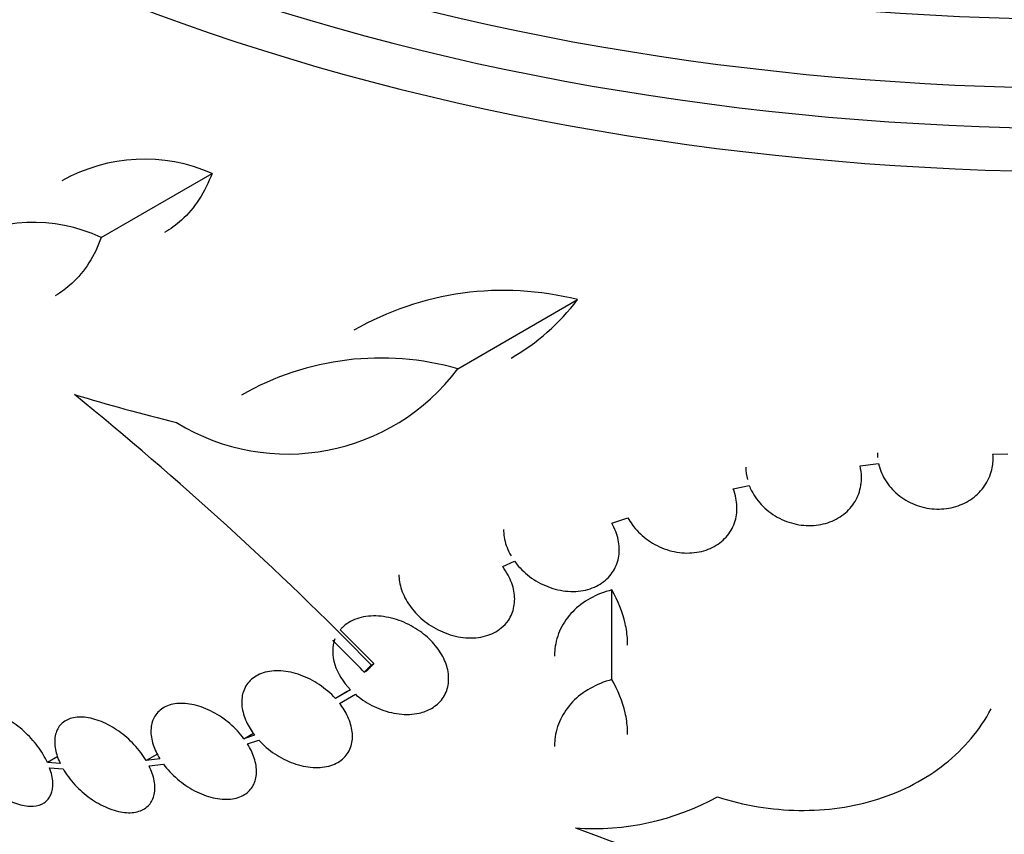
# Model space of a CAD drawing. Units: millimetres. Extents: x 0 to 744, y 0 to 1164.
# Drawn here: x 619 to 635, y 365 to 377 of the extents above; entities that cross this region are included whole.
import ezdxf
from ezdxf import colors
from ezdxf.entities.mleader import LeaderData, LeaderLine
from ezdxf.math import Vec2, Vec3

# ---------------------------------------------------------------- set-up
doc = ezdxf.new("R2010")
doc.units = ezdxf.units.MM
doc.layers.add('DV7_Défaut', color=7, linetype='Continuous')
doc.layers.add('Défaut', color=7, linetype='Continuous')

# ---------------------------------------------------------------- blocks, each defined once
blk = doc.blocks.new('_DOT')
at = {"color": 0}
blk.add_line((0, 0), (-1, 0), dxfattribs=at)
at = {"color": 0, "const_width": 0.333}
blk.add_lwpolyline([(-0.1665, 0, 1), (0.1665, 0, 1)], format="xyb", close=True, dxfattribs=at)
blk = doc.blocks.new('SE6')
at = {"layer": 'DV7_Défaut', "color": 7, "linetype": 'Continuous'}
for p, q in [((620.735, 374.05), (622.459, 375.045)), ((626.28, 372.006), (628.143, 373.082)), ((634.604, 370.675), (634.837, 370.683)), ((632.538, 370.494), (632.825, 370.531)), ((630.564, 370.136), (630.813, 370.192)), ((628.677, 369.602), (628.928, 369.685)), ((626.98, 368.928), (627.164, 369.012)), ((628.679, 367.171), (628.679, 368.565)), ((624.977, 367.419), (624.453, 367.944)), ((624.938, 367.397), (624.977, 367.419)), ((624.826, 367.285), (624.864, 367.307)), ((624.612, 367.013), (624.377, 366.878)), ((624.559, 366.983), (624.377, 366.878)), ((624.443, 366.8), (624.688, 366.941)), ((622.956, 366.251), (623.103, 366.336)), ((623.12, 366.308), (622.956, 366.251)), ((623.011, 366.17), (623.185, 366.23)), ((621.612, 366.012), (621.435, 365.91)), ((620.061, 365.973), (619.899, 365.879)), ((620.098, 365.866), (619.899, 365.879)), ((621.647, 365.938), (621.435, 365.91)), ((621.48, 365.827), (621.702, 365.857)), ((619.933, 365.797), (620.142, 365.783))]:
    blk.add_line(p, q, dxfattribs=at)
for centre, radius, start, end in [((621.406, 372.649), 2.617, 66.2797, 119.3559), ((619.678, 371.757), 2.525, 65.2442, 119.3024), ((626.992, 368.548), 4.677, 75.7513, 119.839), ((625.36, 375.196), 3.495, 300.0803, 322.7683), ((625.084, 367.813), 4.36, 74.072, 119.8149), ((623.635, 373.981), 3.301, 238.4325, 323.2514), ((585.261, 328.489), 55.571, 44.4391, 50.8833), ((588.125, 331.613), 51.181, 44.1847, 44.9685), ((635.179, 383.229), 19.679, 248.9584, 303.1144), ((628.389, 368.877), 4.025, 266.0716, 298.6609)]:
    blk.add_arc(centre, radius, start, end, dxfattribs=at)
for centre, major_axis, ratio, start_param, end_param in [((636.091, 392.4), (25.906, 0), 0.57735, 2.807888, 6.283185), ((636.091, 391.584), (26.346, 0), 0.57735, 2.841893, 6.283185), ((636.091, 391.094), (26.588, 0), 0.57735, 2.836356, 6.283185), ((636.091, 390.563), (26.834, 0), 0.57735, 2.881751, 6.283185), ((636.091, 374.641), (26.834, 0), 0.57735, 3.322418, 6.10236), ((635.93, 384.957), (-28.399, -1.937), 0.528251, 0.953256, 1.018674), ((636.091, 374.111), (26.588, 0), 0.57735, 3.42183, 6.002948), ((636.091, 373.621), (26.346, 0), 0.57735, 3.416106, 6.008672), ((636.091, 372.804), (25.906, 0), 0.57735, 3.475297, 5.949481)]:
    blk.add_ellipse(centre, major_axis=major_axis, ratio=ratio, start_param=start_param, end_param=end_param, dxfattribs=at)
for points, knots in [([(622.459, 375.045), (622.406, 374.899), (622.339, 374.765), (622.18, 374.522), (622.087, 374.411), (621.902, 374.243), (621.814, 374.178), (621.72, 374.124)], [0, 0, 0, 0, 0.357095, 0.357095, 0.71419, 0.71419, 1, 1, 1, 1]), ([(620.735, 374.05), (620.685, 373.905), (620.621, 373.773), (620.468, 373.533), (620.377, 373.424), (620.198, 373.259), (620.113, 373.196), (620.021, 373.143)], [0, 0, 0, 0, 0.357912, 0.357912, 0.7158241, 0.7158241, 1, 1, 1, 1]), ([(632.825, 370.531), (632.829, 370.513), (632.834, 370.496), (632.839, 370.479), (632.865, 370.387), (632.91, 370.297), (632.968, 370.216), (633.027, 370.136), (633.102, 370.062), (633.186, 370.003), (633.269, 369.944), (633.365, 369.897), (633.464, 369.867), (633.562, 369.837), (633.667, 369.822), (633.768, 369.823), (633.868, 369.825), (633.969, 369.842), (634.061, 369.874), (634.152, 369.906), (634.238, 369.952), (634.311, 370.01), (634.384, 370.067), (634.447, 370.137), (634.494, 370.214), (634.542, 370.292), (634.576, 370.379), (634.593, 370.467), (634.606, 370.535), (634.61, 370.605), (634.604, 370.675)], [0, 0, 0, 0, 0.021027, 0.021027, 0.021027, 0.135838, 0.135838, 0.135838, 0.251209, 0.251209, 0.251209, 0.365836, 0.365836, 0.365836, 0.478522, 0.478522, 0.478522, 0.588977, 0.588977, 0.588977, 0.697909, 0.697909, 0.697909, 0.806642, 0.806642, 0.806642, 0.916532, 0.916532, 0.916532, 1, 1, 1, 1]), ([(630.76, 370.476), (630.76, 370.475), (630.76, 370.474), (630.76, 370.474), (630.76, 370.41), (630.769, 370.345), (630.785, 370.283)], [0, 0, 0, 0, 0.013503, 0.013503, 0.013503, 1, 1, 1, 1]), ([(630.813, 370.192), (630.824, 370.164), (630.837, 370.135), (630.851, 370.108), (630.895, 370.02), (630.956, 369.937), (631.029, 369.865), (631.103, 369.792), (631.19, 369.729), (631.284, 369.68), (631.378, 369.632), (631.481, 369.598), (631.585, 369.58), (631.687, 369.563), (631.793, 369.562), (631.893, 369.577), (631.99, 369.592), (632.084, 369.623), (632.168, 369.668), (632.25, 369.711), (632.323, 369.769), (632.382, 369.836), (632.441, 369.903), (632.487, 369.98), (632.517, 370.062), (632.547, 370.145), (632.561, 370.235), (632.56, 370.324), (632.559, 370.381), (632.551, 370.438), (632.538, 370.494)], [0, 0, 0, 0, 0.035678, 0.035678, 0.035678, 0.150134, 0.150134, 0.150134, 0.26632, 0.26632, 0.26632, 0.382324, 0.382324, 0.382324, 0.496274, 0.496274, 0.496274, 0.607276, 0.607276, 0.607276, 0.715807, 0.715807, 0.715807, 0.823381, 0.823381, 0.823381, 0.93182, 0.93182, 0.93182, 1, 1, 1, 1]), ([(628.928, 369.685), (628.947, 369.65), (628.969, 369.616), (628.993, 369.583), (629.052, 369.501), (629.127, 369.425), (629.21, 369.362), (629.295, 369.297), (629.392, 369.243), (629.493, 369.206), (629.594, 369.168), (629.701, 369.146), (629.806, 369.141), (629.909, 369.135), (630.013, 369.147), (630.108, 369.175), (630.199, 369.201), (630.285, 369.244), (630.358, 369.299), (630.428, 369.352), (630.487, 369.419), (630.531, 369.493), (630.574, 369.566), (630.603, 369.648), (630.616, 369.732), (630.629, 369.817), (630.625, 369.907), (630.607, 369.995), (630.597, 370.042), (630.583, 370.09), (630.564, 370.136)], [0, 0, 0, 0, 0.045596, 0.045596, 0.045596, 0.160023, 0.160023, 0.160023, 0.277307, 0.277307, 0.277307, 0.39504, 0.39504, 0.39504, 0.510481, 0.510481, 0.510481, 0.621983, 0.621983, 0.621983, 0.729812, 0.729812, 0.729812, 0.835817, 0.835817, 0.835817, 0.942443, 0.942443, 0.942443, 1, 1, 1, 1]), ([(627.164, 369.012), (627.19, 368.975), (627.219, 368.94), (627.25, 368.907), (627.322, 368.83), (627.406, 368.762), (627.497, 368.707), (627.591, 368.65), (627.694, 368.606), (627.798, 368.578), (627.904, 368.55), (628.013, 368.538), (628.117, 368.543), (628.218, 368.549), (628.318, 368.571), (628.405, 368.609), (628.489, 368.646), (628.565, 368.698), (628.625, 368.761), (628.682, 368.822), (628.727, 368.895), (628.755, 368.973), (628.783, 369.049), (628.795, 369.133), (628.792, 369.218), (628.789, 369.303), (628.771, 369.39), (628.738, 369.474), (628.721, 369.518), (628.701, 369.561), (628.677, 369.602)], [0, 0, 0, 0, 0.049823, 0.049823, 0.049823, 0.16414, 0.16414, 0.16414, 0.282747, 0.282747, 0.282747, 0.402596, 0.402596, 0.402596, 0.519801, 0.519801, 0.519801, 0.631726, 0.631726, 0.631726, 0.738419, 0.738419, 0.738419, 0.842251, 0.842251, 0.842251, 0.946487, 0.946487, 0.946487, 1, 1, 1, 1]), ([(626.993, 369.506), (626.993, 369.498), (626.993, 369.49), (626.993, 369.482), (626.996, 369.397), (627.015, 369.309), (627.047, 369.225), (627.064, 369.181), (627.085, 369.138), (627.11, 369.095)], [0, 0, 0, 0, 0.058106, 0.058106, 0.058106, 0.67688, 0.67688, 0.67688, 1, 1, 1, 1]), ([(625.366, 368.802), (625.366, 368.785), (625.367, 368.768), (625.368, 368.75), (625.375, 368.669), (625.396, 368.584), (625.431, 368.503), (625.466, 368.42), (625.516, 368.338), (625.576, 368.264), (625.639, 368.186), (625.716, 368.114), (625.799, 368.053), (625.887, 367.988), (625.985, 367.935), (626.085, 367.896), (626.19, 367.855), (626.3, 367.83), (626.406, 367.821), (626.512, 367.813), (626.618, 367.822), (626.713, 367.849), (626.805, 367.874), (626.889, 367.917), (626.958, 367.973), (627, 368.007), (627.037, 368.047), (627.068, 368.092), (627.111, 368.155), (627.141, 368.227), (627.155, 368.305), (627.17, 368.382), (627.17, 368.465), (627.154, 368.548), (627.139, 368.63), (627.109, 368.715), (627.066, 368.794), (627.041, 368.84), (627.012, 368.885), (626.98, 368.928)], [0, 0, 0, 0, 0.017144, 0.017144, 0.017144, 0.097909, 0.097909, 0.097909, 0.181086, 0.181086, 0.181086, 0.269104, 0.269104, 0.269104, 0.362665, 0.362665, 0.362665, 0.460207, 0.460207, 0.460207, 0.558061, 0.558061, 0.558061, 0.652076, 0.652076, 0.652076, 0.708918, 0.708918, 0.708918, 0.79018, 0.79018, 0.79018, 0.871445, 0.871445, 0.871445, 0.952847, 0.952847, 0.952847, 1, 1, 1, 1]), ([(628.679, 368.565), (628.557, 368.534), (628.444, 368.49), (628.238, 368.376), (628.146, 368.306), (627.991, 368.148), (627.927, 368.057), (627.833, 367.862), (627.804, 367.758), (627.787, 367.611), (627.785, 367.574), (627.785, 367.537)], [0, 0, 0, 0, 0.230895, 0.230895, 0.46179, 0.46179, 0.692685, 0.692685, 0.92358, 0.92358, 1, 1, 1, 1]), ([(628.923, 367.705), (628.923, 367.732), (628.922, 367.759), (628.916, 367.872), (628.904, 367.958), (628.845, 368.218), (628.775, 368.395), (628.679, 368.565)], [0, 0, 0, 0, 0.095768, 0.095768, 0.397179, 0.397179, 1, 1, 1, 1]), ([(624.688, 366.941), (624.715, 366.918), (624.743, 366.895), (624.772, 366.874), (624.859, 366.811), (624.954, 366.758), (625.051, 366.718), (625.155, 366.676), (625.263, 366.648), (625.368, 366.636), (625.476, 366.623), (625.583, 366.628), (625.68, 366.649), (625.749, 366.665), (625.814, 366.69), (625.872, 366.723), (625.94, 366.762), (625.999, 366.813), (626.043, 366.874), (626.087, 366.936), (626.118, 367.008), (626.131, 367.086), (626.144, 367.16), (626.142, 367.241), (626.124, 367.321), (626.107, 367.4), (626.075, 367.48), (626.032, 367.556), (625.987, 367.633), (625.929, 367.709), (625.863, 367.776), (625.793, 367.848), (625.711, 367.913), (625.625, 367.966), (625.532, 368.024), (625.431, 368.071), (625.33, 368.104), (625.223, 368.138), (625.113, 368.158), (625.008, 368.16), (624.903, 368.163), (624.799, 368.148), (624.709, 368.116), (624.622, 368.086), (624.543, 368.038), (624.483, 367.977), (624.472, 367.967), (624.462, 367.955), (624.453, 367.944)], [0, 0, 0, 0, 0.023543, 0.023543, 0.023543, 0.093824, 0.093824, 0.093824, 0.168919, 0.168919, 0.168919, 0.246592, 0.246592, 0.246592, 0.301649, 0.301649, 0.301649, 0.367143, 0.367143, 0.367143, 0.432868, 0.432868, 0.432868, 0.495525, 0.495525, 0.495525, 0.556565, 0.556565, 0.556565, 0.619272, 0.619272, 0.619272, 0.686136, 0.686136, 0.686136, 0.758252, 0.758252, 0.758252, 0.834716, 0.834716, 0.834716, 0.912414, 0.912414, 0.912414, 0.987183, 0.987183, 0.987183, 1, 1, 1, 1]), ([(624.371, 367.803), (624.325, 367.686), (624.325, 367.545), (624.411, 367.268), (624.498, 367.129), (624.612, 367.013)], [0, 0, 0, 0, 0.5, 0.5, 1, 1, 1, 1]), ([(624.377, 366.878), (624.304, 366.958), (624.217, 367.031), (624.126, 367.092), (624.034, 367.153), (623.935, 367.204), (623.836, 367.24), (623.734, 367.277), (623.629, 367.299), (623.531, 367.305), (623.433, 367.312), (623.339, 367.302), (623.256, 367.275), (623.177, 367.25), (623.107, 367.209), (623.053, 367.156), (623.002, 367.105), (622.964, 367.042), (622.942, 366.972), (622.922, 366.904), (622.916, 366.829), (622.925, 366.751), (622.934, 366.674), (622.957, 366.593), (622.993, 366.515), (623.026, 366.444), (623.069, 366.374), (623.12, 366.308)], [0, 0, 0, 0, 0.118366, 0.118366, 0.118366, 0.236629, 0.236629, 0.236629, 0.358005, 0.358005, 0.358005, 0.478705, 0.478705, 0.478705, 0.594269, 0.594269, 0.594269, 0.702927, 0.702927, 0.702927, 0.806353, 0.806353, 0.806353, 0.908212, 0.908212, 0.908212, 1, 1, 1, 1]), ([(628.679, 367.171), (628.556, 367.138), (628.443, 367.092), (628.237, 366.975), (628.145, 366.904), (627.99, 366.743), (627.926, 366.651), (627.833, 366.453), (627.803, 366.349), (627.787, 366.202), (627.785, 366.165), (627.785, 366.128)], [0, 0, 0, 0, 0.231057, 0.231057, 0.462113, 0.462113, 0.69317, 0.69317, 0.924226, 0.924226, 1, 1, 1, 1]), ([(628.923, 366.315), (628.923, 366.343), (628.922, 366.37), (628.916, 366.482), (628.904, 366.568), (628.845, 366.827), (628.775, 367.003), (628.679, 367.171)], [0, 0, 0, 0, 0.096274, 0.096274, 0.397516, 0.397516, 1, 1, 1, 1]), ([(622.956, 366.251), (622.894, 366.335), (622.818, 366.415), (622.736, 366.485), (622.654, 366.555), (622.563, 366.617), (622.47, 366.666), (622.375, 366.716), (622.276, 366.753), (622.181, 366.776), (622.087, 366.798), (621.994, 366.805), (621.91, 366.796), (621.829, 366.788), (621.755, 366.764), (621.695, 366.726), (621.637, 366.69), (621.59, 366.641), (621.558, 366.582), (621.528, 366.525), (621.511, 366.457), (621.508, 366.385), (621.506, 366.313), (621.519, 366.235), (621.544, 366.156), (621.567, 366.084), (621.603, 366.01), (621.647, 365.938)], [0, 0, 0, 0, 0.116869, 0.116869, 0.116869, 0.233725, 0.233725, 0.233725, 0.35257, 0.35257, 0.35257, 0.470627, 0.470627, 0.470627, 0.584806, 0.584806, 0.584806, 0.693965, 0.693965, 0.693965, 0.799364, 0.799364, 0.799364, 0.903724, 0.903724, 0.903724, 1, 1, 1, 1]), ([(623.185, 366.23), (623.258, 366.15), (623.344, 366.076), (623.436, 366.015), (623.527, 365.954), (623.626, 365.904), (623.725, 365.868), (623.827, 365.831), (623.931, 365.809), (624.03, 365.803), (624.128, 365.797), (624.223, 365.807), (624.306, 365.833), (624.385, 365.858), (624.456, 365.9), (624.51, 365.953), (624.562, 366.004), (624.6, 366.067), (624.622, 366.138), (624.642, 366.205), (624.648, 366.281), (624.639, 366.358), (624.63, 366.435), (624.606, 366.515), (624.57, 366.593), (624.538, 366.664), (624.494, 366.734), (624.443, 366.8)], [0, 0, 0, 0, 0.118127, 0.118127, 0.118127, 0.236144, 0.236144, 0.236144, 0.357418, 0.357418, 0.357418, 0.478345, 0.478345, 0.478345, 0.594269, 0.594269, 0.594269, 0.703079, 0.703079, 0.703079, 0.80636, 0.80636, 0.80636, 0.907974, 0.907974, 0.907974, 1, 1, 1, 1]), ([(619.899, 365.879), (619.86, 365.964), (619.807, 366.051), (619.745, 366.133), (619.683, 366.216), (619.611, 366.296), (619.533, 366.366), (619.455, 366.437), (619.371, 366.5), (619.286, 366.55), (619.202, 366.6), (619.116, 366.638), (619.035, 366.662), (618.956, 366.685), (618.88, 366.695), (618.813, 366.689), (618.747, 366.685), (618.688, 366.665), (618.642, 366.634), (618.596, 366.602), (618.561, 366.558), (618.539, 366.504), (618.517, 366.45), (618.508, 366.385), (618.512, 366.314), (618.516, 366.248), (618.532, 366.175), (618.558, 366.101)], [0, 0, 0, 0, 0.115202, 0.115202, 0.115202, 0.2306, 0.2306, 0.2306, 0.346198, 0.346198, 0.346198, 0.460423, 0.460423, 0.460423, 0.572214, 0.572214, 0.572214, 0.681651, 0.681651, 0.681651, 0.789836, 0.789836, 0.789836, 0.898339, 0.898339, 0.898339, 1, 1, 1, 1]), ([(630.319, 365.345), (630.525, 365.279), (630.738, 365.228), (631.163, 365.158), (631.375, 365.139), (631.798, 365.133), (632.012, 365.146), (632.424, 365.206), (632.623, 365.251), (633.009, 365.373), (633.197, 365.451), (633.545, 365.634), (633.707, 365.74), (634.007, 365.977), (634.144, 366.111), (634.385, 366.397), (634.489, 366.55), (634.576, 366.714)], [0, 0, 0, 0, 0.125, 0.125, 0.25, 0.25, 0.375, 0.375, 0.5, 0.5, 0.625, 0.625, 0.75, 0.75, 0.875, 0.875, 1, 1, 1, 1]), ([(621.435, 365.91), (621.385, 365.995), (621.321, 366.08), (621.249, 366.157), (621.176, 366.234), (621.094, 366.306), (621.008, 366.367), (620.922, 366.428), (620.829, 366.479), (620.739, 366.516), (620.65, 366.552), (620.559, 366.576), (620.476, 366.584), (620.396, 366.591), (620.319, 366.585), (620.255, 366.563), (620.192, 366.543), (620.138, 366.508), (620.098, 366.462), (620.059, 366.417), (620.033, 366.36), (620.02, 366.296), (620.008, 366.232), (620.009, 366.159), (620.024, 366.084), (620.037, 366.014), (620.063, 365.939), (620.098, 365.866)], [0, 0, 0, 0, 0.116012, 0.116012, 0.116012, 0.232107, 0.232107, 0.232107, 0.349198, 0.349198, 0.349198, 0.465206, 0.465206, 0.465206, 0.578175, 0.578175, 0.578175, 0.687624, 0.687624, 0.687624, 0.794677, 0.794677, 0.794677, 0.901382, 0.901382, 0.901382, 1, 1, 1, 1]), ([(621.702, 365.857), (621.763, 365.773), (621.839, 365.693), (621.92, 365.623), (622.002, 365.553), (622.093, 365.491), (622.186, 365.442), (622.281, 365.392), (622.38, 365.354), (622.475, 365.332), (622.569, 365.31), (622.663, 365.303), (622.747, 365.311), (622.828, 365.32), (622.903, 365.343), (622.964, 365.381), (623.022, 365.417), (623.069, 365.467), (623.101, 365.526), (623.132, 365.583), (623.149, 365.65), (623.151, 365.722), (623.153, 365.793), (623.141, 365.871), (623.116, 365.949), (623.092, 366.023), (623.056, 366.098), (623.011, 366.17)], [0, 0, 0, 0, 0.116577, 0.116577, 0.116577, 0.233134, 0.233134, 0.233134, 0.35179, 0.35179, 0.35179, 0.469875, 0.469875, 0.469875, 0.584161, 0.584161, 0.584161, 0.693299, 0.693299, 0.693299, 0.798489, 0.798489, 0.798489, 0.902569, 0.902569, 0.902569, 1, 1, 1, 1]), ([(618.591, 366.019), (618.629, 365.935), (618.681, 365.847), (618.742, 365.765), (618.803, 365.682), (618.875, 365.602), (618.952, 365.531), (619.03, 365.46), (619.114, 365.396), (619.199, 365.345), (619.283, 365.295), (619.369, 365.255), (619.45, 365.231), (619.53, 365.206), (619.607, 365.196), (619.675, 365.2), (619.741, 365.204), (619.8, 365.222), (619.848, 365.253), (619.894, 365.283), (619.93, 365.327), (619.953, 365.38), (619.976, 365.433), (619.986, 365.498), (619.983, 365.568), (619.979, 365.638), (619.962, 365.717), (619.933, 365.797)], [0, 0, 0, 0, 0.114182, 0.114182, 0.114182, 0.22856, 0.22856, 0.22856, 0.343235, 0.343235, 0.343235, 0.456651, 0.456651, 0.456651, 0.567656, 0.567656, 0.567656, 0.67624, 0.67624, 0.67624, 0.783483, 0.783483, 0.783483, 0.890995, 0.890995, 0.890995, 1, 1, 1, 1]), ([(620.142, 365.783), (620.191, 365.698), (620.255, 365.613), (620.326, 365.535), (620.398, 365.458), (620.48, 365.386), (620.565, 365.325), (620.651, 365.263), (620.744, 365.211), (620.834, 365.174), (620.924, 365.136), (621.015, 365.112), (621.098, 365.103), (621.179, 365.095), (621.256, 365.101), (621.322, 365.122), (621.385, 365.141), (621.44, 365.175), (621.48, 365.221), (621.52, 365.265), (621.547, 365.321), (621.561, 365.385), (621.574, 365.449), (621.573, 365.521), (621.559, 365.596), (621.545, 365.67), (621.518, 365.749), (621.48, 365.827)], [0, 0, 0, 0, 0.11516, 0.11516, 0.11516, 0.230397, 0.230397, 0.230397, 0.346745, 0.346745, 0.346745, 0.462189, 0.462189, 0.462189, 0.574664, 0.574664, 0.574664, 0.68354, 0.68354, 0.68354, 0.789887, 0.789887, 0.789887, 0.895812, 0.895812, 0.895812, 1, 1, 1, 1])]:
    blk.add_open_spline(points, degree=3, knots=knots, dxfattribs=at)
for points, degree in [([(632.807, 370.698), (632.807, 370.673), (632.808, 370.648), (632.811, 370.623)], 3), ([(624.938, 367.397), (624.882, 367.341), (624.826, 367.285)], 2), ([(624.864, 367.307), (624.92, 367.363), (624.977, 367.419)], 2)]:
    blk.add_open_spline(points, degree=degree, dxfattribs=at)

msp = doc.modelspace()

# ---------------------------------------------------------------- block references
at = {"layer": 'Défaut'}
msp.add_blockref('SE6', (0, 0), dxfattribs=at)

# ---------------------------------------------------------------- leaders
at = {"layer": 'Défaut', "color": 7, "linetype": 'Continuous'}
ml = msp.add_multileader_mtext('Standard', dxfattribs=at)
ml.set_content('{\\pxsm0.9;\\fSolid Edge ISO|b1||i0||c0|p34;\\W1.;22/11/2024\\P}', color=256)
ml.set_leader_properties()
ml.set_arrow_properties(name='DOT')
ml.build(insert=Vec2(0, 0))
ml.multileader.update_dxf_attribs({"leader_type": 0, "dogleg_length": 0, "arrow_head_size": 12})
ctx = ml.context
ctx.base_point, ctx.char_height, ctx.arrow_head_size = Vec3(656.602, 1157.093), 12, 12
notes = []
notes.append((ctx, [(0, (0, 0, 0), (0, 0), (1, 0), 1, [])]))
ctx.mtext.insert = Vec3(658.602, 1163.093)
for ctx, leaders in notes:
    for number, flags, end, landing, length, lines in leaders:
        leader = LeaderData()
        leader.index, (leader.has_last_leader_line, leader.has_dogleg_vector, leader.attachment_direction) = number, flags
        leader.last_leader_point, leader.dogleg_vector, leader.dogleg_length = Vec3(end), Vec3(landing), length
        for number, points, colour, breaks in lines:
            line = LeaderLine()
            line.index, line.vertices, line.color, line.breaks = number, Vec3.list(points), colors.encode_raw_color(colour), breaks
            leader.lines.append(line)
        ctx.leaders.append(leader)

doc.saveas('drawing.dxf')
